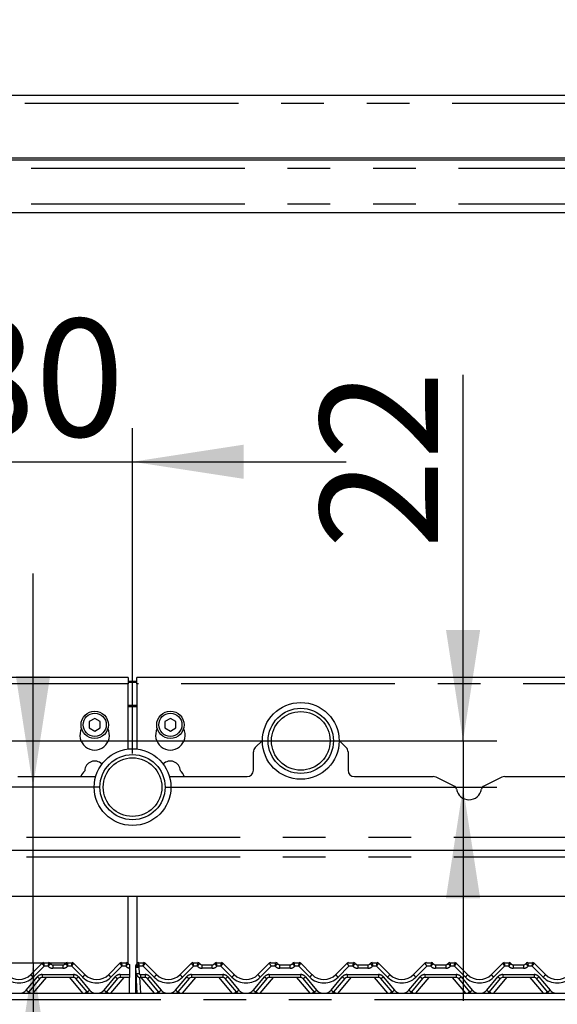
# Paper-space layout 'Layout1' of a CAD drawing. Extents: x 5 to 419, y 5 to 292.
# Drawn here: x 103 to 119, y 203 to 232 of the extents above; entities that cross this region are included whole.
import ezdxf

# ---------------------------------------------------------------- set-up
doc = ezdxf.new("R2010")
doc.units = 0
doc.linetypes.add('PHANTOM', pattern=[12.7, 6.35, -1.27, 1.27, -1.27, 1.27, -1.27])
doc.layers.add('BEMAßUNG', color=96, linetype='CONTINUOUS')
doc.layers.add('SLD-0', color=179, linetype='CONTINUOUS')
doc.styles.add('SLDTEXTSTYLE0', font='TXT', dxfattribs={"width": 0.75})
doc.styles.add('SLDTEXTSTYLE2', font='TXT', dxfattribs={"width": 0.96})
doc.dimstyles.new('SLDDIMSTYLE0', dxfattribs={"dimtxt": 3.5, "dimasz": 3.302, "dimexe": 0, "dimexo": 0.0625, "dimgap": 0.875, "dimtad": 1, "dimdec": 0, "dimlfac": 16, "dimrnd": 1e-09, "dimzin": 12, "dimtxsty": 'SLDTEXTSTYLE0', "dimblk1": 'NONE', "dimblk2": 'NONE', "dimsah": 1, "dimcen": 0.09, "dimazin": 3, "dimtfac": 1, "dimtdec": 0, "dimtofl": 0, "dimtmove": 0, "dimatfit": 3, "dimtolj": 1, "dimtzin": 12})
doc.dimstyles.new('SLDDIMSTYLE1', dxfattribs={"dimtxt": 3.5, "dimasz": 3.302, "dimexe": 0, "dimexo": 0.0625, "dimgap": 0.875, "dimtad": 1, "dimdec": 0, "dimlfac": 16, "dimrnd": 1e-09, "dimzin": 12, "dimtxsty": 'SLDTEXTSTYLE0', "dimblk1": 'NONE', "dimblk2": 'NONE', "dimsah": 1, "dimcen": 0.09, "dimazin": 3, "dimtfac": 1, "dimtofl": 0, "dimtmove": 0, "dimatfit": 3, "dimtolj": 1, "dimtzin": 12})

# ---------------------------------------------------------------- blocks, each defined once
blk = doc.blocks.new('_D_17')
at = {"layer": 'BEMAßUNG'}
for p, q in [((147.57, 250.149), (20.181, 250.149)), ((21.181, 147.837), (21.181, 250.149)), ((37.144, 147.837), (20.181, 147.837))]:
    blk.add_line(p, q, dxfattribs=at)
for points in [[(21.181, 250.149), (20.673, 246.847), (21.689, 246.847)], [(21.181, 147.837), (21.689, 151.139), (20.673, 151.139)]]:
    blk.add_solid(points, dxfattribs=at)
at = {"layer": 'BEMAßUNG', "insert": (16.931, 197.447), "char_height": 3.5, "attachment_point": 1, "rotation": 90, "style": 'SLDTEXTSTYLE2'}
blk.add_mtext('1637', dxfattribs=at)
blk = doc.blocks.new('_NONE')
blk = doc.blocks.new('_D_20')
at = {"layer": 'BEMAßUNG'}
for p, q in [((116.631, 210.868), (116.631, 221.753)), ((102.807, 210.868), (117.631, 210.868)), ((116.631, 210.868), (116.631, 209.493)), ((107.807, 209.493), (117.631, 209.493)), ((116.631, 209.493), (116.631, 203.143))]:
    blk.add_line(p, q, dxfattribs=at)
for points in [[(116.631, 210.868), (117.139, 214.17), (116.123, 214.17)], [(116.631, 209.493), (116.123, 206.191), (117.139, 206.191)]]:
    blk.add_solid(points, dxfattribs=at)
at = {"layer": 'BEMAßUNG', "insert": (112.382, 216.581), "char_height": 3.5, "attachment_point": 1, "rotation": 90, "style": 'SLDTEXTSTYLE2'}
blk.add_mtext('22', dxfattribs=at)
blk = doc.blocks.new('_D_21')
at = {"layer": 'BEMAßUNG'}
for p, q in [((103.849, 209.493), (103.849, 215.843)), ((105.807, 209.493), (102.849, 209.493)), ((103.849, 204.274), (103.849, 209.493)), ((76.137, 204.274), (104.849, 204.274)), ((103.849, 204.274), (103.849, 194.342))]:
    blk.add_line(p, q, dxfattribs=at)
for points in [[(103.849, 209.493), (104.357, 212.795), (103.341, 212.795)], [(103.849, 204.274), (103.341, 200.972), (104.357, 200.972)]]:
    blk.add_solid(points, dxfattribs=at)
at = {"layer": 'BEMAßUNG', "insert": (99.599, 194.342), "char_height": 3.5, "attachment_point": 1, "rotation": 90, "style": 'SLDTEXTSTYLE2'}
blk.add_mtext('84', dxfattribs=at)
blk = doc.blocks.new('_D_22')
at = {"layer": 'BEMAßUNG'}
for p, q in [((101.807, 211.868), (101.807, 220.167)), ((106.807, 210.493), (106.807, 220.167)), ((101.807, 219.167), (95.457, 219.167)), ((101.807, 219.167), (106.807, 219.167)), ((106.807, 219.167), (113.157, 219.167))]:
    blk.add_line(p, q, dxfattribs=at)
for points in [[(101.807, 219.167), (98.505, 219.675), (98.505, 218.659)], [(106.807, 219.167), (110.109, 218.659), (110.109, 219.675)]]:
    blk.add_solid(points, dxfattribs=at)
at = {"layer": 'BEMAßUNG', "insert": (101.263, 223.417), "char_height": 3.5, "attachment_point": 1, "style": 'SLDTEXTSTYLE2'}
blk.add_mtext('80', dxfattribs=at)
blk = doc.blocks.new('_D_23')
at = {"layer": 'BEMAßUNG'}
for p, q in [((147.57, 250.149), (26.053, 250.149)), ((27.053, 203.274), (27.053, 250.149)), ((35.37, 203.274), (26.053, 203.274))]:
    blk.add_line(p, q, dxfattribs=at)
for points in [[(27.053, 250.149), (26.545, 246.847), (27.561, 246.847)], [(27.053, 203.274), (27.561, 206.576), (26.545, 206.576)]]:
    blk.add_solid(points, dxfattribs=at)
at = {"layer": 'BEMAßUNG', "insert": (22.803, 222.342), "char_height": 3.5, "attachment_point": 1, "rotation": 90, "style": 'SLDTEXTSTYLE2'}
blk.add_mtext('750', dxfattribs=at)
blk = doc.blocks.new('_D_24')
at = {"layer": 'BEMAßUNG'}
for p, q in [((36.182, 204.087), (36.182, 264.63)), ((150.557, 204.181), (150.557, 264.63)), ((36.182, 263.63), (150.557, 263.63))]:
    blk.add_line(p, q, dxfattribs=at)
for points in [[(36.182, 263.63), (39.484, 263.122), (39.484, 264.138)], [(150.557, 263.63), (147.255, 264.138), (147.255, 263.122)]]:
    blk.add_solid(points, dxfattribs=at)
at = {"layer": 'BEMAßUNG', "insert": (92.005, 267.88), "char_height": 3.5, "attachment_point": 1, "style": 'SLDTEXTSTYLE2'}
blk.add_mtext('1830', dxfattribs=at)

psp = doc.layouts.get("Layout1")

# ---------------------------------------------------------------- linework, layer by layer
at = {"layer": 'SLD-0', "color": 8, "linetype": 'PHANTOM'}
for p, q in [((148.057, 229.821), (65.557, 229.821)), ((148.245, 227.884), (65.37, 227.884)), ((148.245, 226.821), (65.37, 226.821)), ((106.682, 212.566), (86.307, 212.566)), ((127.307, 212.566), (106.932, 212.566)), ((106.932, 211.919), (106.682, 211.919)), ((106.682, 211.887), (106.932, 211.887)), ((65.557, 208.002), (148.057, 208.002)), ((65.557, 207.421), (148.057, 207.421)), ((104.178, 204.171), (103.852, 203.845)), ((104.165, 204.274), (104.165, 204.274)), ((104.165, 204.274), (104.165, 204.274)), ((104.297, 204.171), (104.178, 204.171)), ((104.312, 204.274), (104.312, 204.274)), ((104.437, 204.212), (104.437, 204.108)), ((104.74, 204.108), (104.437, 204.108)), ((104.74, 204.212), (104.74, 204.108)), ((104.865, 204.274), (104.865, 204.274)), ((104.999, 204.171), (104.88, 204.171)), ((105.325, 203.845), (104.999, 204.171)), ((105.012, 204.274), (105.012, 204.274)), ((106.491, 204.171), (106.165, 203.845)), ((106.478, 204.274), (106.478, 204.274)), ((106.478, 204.274), (106.478, 204.274)), ((106.61, 204.171), (106.491, 204.171)), ((106.625, 204.274), (106.625, 204.274)), ((106.914, 204.192), (106.915, 204.193)), ((106.915, 204.193), (106.915, 204.196)), ((106.915, 204.196), (106.915, 204.196)), ((106.915, 204.196), (106.915, 204.196)), ((106.99, 204.274), (106.99, 204.274)), ((106.998, 204.141), (107.008, 203.95)), ((107.124, 204.171), (107.013, 204.171)), ((107.45, 203.845), (107.124, 204.171)), ((107.137, 204.274), (107.137, 204.274)), ((107.137, 204.274), (107.137, 204.274)), ((108.616, 204.171), (108.29, 203.845)), ((108.603, 204.274), (108.603, 204.274)), ((108.735, 204.171), (108.616, 204.171)), ((108.75, 204.274), (108.75, 204.274)), ((108.875, 204.108), (108.875, 204.212)), ((109.177, 204.108), (108.875, 204.108)), ((109.177, 204.108), (109.177, 204.212)), ((109.302, 204.274), (109.302, 204.274)), ((109.436, 204.171), (109.317, 204.171)), ((109.762, 203.845), (109.436, 204.171)), ((109.449, 204.274), (109.449, 204.274)), ((109.449, 204.274), (109.449, 204.274)), ((110.928, 204.171), (110.602, 203.845)), ((110.915, 204.274), (110.915, 204.274)), ((110.915, 204.274), (110.915, 204.274)), ((111.047, 204.171), (110.928, 204.171)), ((111.062, 204.274), (111.062, 204.274)), ((111.187, 204.108), (111.187, 204.212)), ((111.49, 204.108), (111.187, 204.108)), ((111.49, 204.108), (111.49, 204.212)), ((111.615, 204.274), (111.615, 204.274)), ((111.749, 204.171), (111.63, 204.171)), ((112.075, 203.845), (111.749, 204.171)), ((111.762, 204.274), (111.762, 204.274)), ((111.762, 204.274), (111.762, 204.274)), ((113.241, 204.171), (112.915, 203.845)), ((113.228, 204.274), (113.228, 204.274)), ((113.228, 204.274), (113.228, 204.274)), ((113.36, 204.171), (113.241, 204.171)), ((113.375, 204.274), (113.375, 204.274)), ((113.5, 204.212), (113.5, 204.108)), ((113.802, 204.108), (113.5, 204.108)), ((113.802, 204.212), (113.802, 204.108)), ((113.927, 204.274), (113.927, 204.274)), ((114.061, 204.171), (113.942, 204.171)), ((114.387, 203.845), (114.061, 204.171)), ((114.074, 204.274), (114.074, 204.274)), ((114.074, 204.274), (114.074, 204.274)), ((115.553, 204.171), (115.227, 203.845)), ((115.54, 204.274), (115.54, 204.274)), ((115.54, 204.274), (115.54, 204.274)), ((115.672, 204.171), (115.553, 204.171)), ((115.687, 204.274), (115.687, 204.274)), ((115.812, 204.212), (115.812, 204.108)), ((116.115, 204.108), (115.812, 204.108)), ((116.115, 204.212), (116.115, 204.108)), ((116.24, 204.274), (116.24, 204.274)), ((116.374, 204.171), (116.255, 204.171)), ((116.7, 203.845), (116.374, 204.171)), ((116.387, 204.274), (116.387, 204.274)), ((116.387, 204.274), (116.387, 204.274)), ((117.866, 204.171), (117.54, 203.845)), ((117.853, 204.274), (117.853, 204.274)), ((117.853, 204.274), (117.853, 204.274)), ((117.985, 204.171), (117.866, 204.171)), ((118, 204.274), (118, 204.274)), ((118.125, 204.212), (118.125, 204.108)), ((118.427, 204.108), (118.125, 204.108)), ((118.427, 204.212), (118.427, 204.108)), ((118.552, 204.274), (118.552, 204.274)), ((118.686, 204.171), (118.567, 204.171)), ((119.012, 203.845), (118.686, 204.171)), ((118.699, 204.274), (118.699, 204.274)), ((118.699, 204.274), (118.699, 204.274)), ((103.648, 203.459), (103.979, 203.854)), ((104.237, 203.837), (103.843, 203.368)), ((104.123, 203.921), (105.054, 203.921)), ((104.123, 203.921), (104.123, 203.837)), ((105.334, 203.368), (104.94, 203.837)), ((105.054, 203.921), (105.054, 203.837)), ((105.198, 203.854), (105.529, 203.459)), ((105.96, 203.459), (106.292, 203.854)), ((106.549, 203.837), (106.156, 203.368)), ((106.435, 203.921), (106.713, 203.921)), ((106.435, 203.921), (106.435, 203.837)), ((107.014, 203.839), (107.039, 203.368)), ((107.039, 203.921), (107.179, 203.921)), ((107.039, 203.921), (107.039, 203.837)), ((107.459, 203.368), (107.065, 203.837)), ((107.179, 203.921), (107.179, 203.837)), ((107.323, 203.854), (107.654, 203.459)), ((108.085, 203.459), (108.417, 203.854)), ((108.674, 203.837), (108.281, 203.368)), ((108.56, 203.921), (109.492, 203.921)), ((108.56, 203.921), (108.56, 203.837)), ((109.771, 203.368), (109.378, 203.837)), ((109.492, 203.921), (109.492, 203.837)), ((109.635, 203.854), (109.967, 203.459)), ((110.398, 203.459), (110.729, 203.854)), ((110.987, 203.837), (110.593, 203.368)), ((110.873, 203.921), (111.804, 203.921)), ((110.873, 203.921), (110.873, 203.837)), ((112.084, 203.368), (111.69, 203.837)), ((111.804, 203.921), (111.804, 203.837)), ((111.948, 203.854), (112.279, 203.459)), ((112.71, 203.459), (113.042, 203.854)), ((113.299, 203.837), (112.906, 203.368)), ((113.185, 203.921), (114.117, 203.921)), ((113.185, 203.921), (113.185, 203.837)), ((114.396, 203.368), (114.003, 203.837)), ((114.117, 203.921), (114.117, 203.837)), ((114.26, 203.854), (114.592, 203.459)), ((115.023, 203.459), (115.354, 203.854)), ((115.612, 203.837), (115.218, 203.368)), ((115.498, 203.921), (116.429, 203.921)), ((115.498, 203.921), (115.498, 203.837)), ((116.709, 203.368), (116.315, 203.837)), ((116.429, 203.921), (116.429, 203.837)), ((116.573, 203.854), (116.904, 203.459)), ((117.335, 203.459), (117.667, 203.854)), ((117.924, 203.837), (117.531, 203.368)), ((117.81, 203.921), (118.742, 203.921)), ((117.81, 203.921), (117.81, 203.837)), ((119.021, 203.368), (118.628, 203.837)), ((118.742, 203.921), (118.742, 203.837)), ((118.885, 203.854), (119.217, 203.459)), ((63.195, 203.181), (150.419, 203.181))]:
    psp.add_line(p, q, dxfattribs=at)
at = {"layer": 'SLD-0', "color": 179, "linetype": 'CONTINUOUS'}
for p, q in [((65.807, 230.071), (147.807, 230.071)), ((148.245, 228.134), (65.37, 228.134)), ((148.057, 228.196), (65.557, 228.196)), ((148.245, 226.571), (65.37, 226.571)), ((106.682, 212.753), (86.307, 212.753)), ((106.682, 212.753), (106.682, 212.566)), ((106.682, 212.644), (106.932, 212.644)), ((106.682, 212.612), (106.932, 212.612)), ((106.682, 210.627), (106.682, 212.566)), ((127.307, 212.753), (106.932, 212.753)), ((106.932, 212.566), (106.932, 212.753)), ((106.932, 212.566), (106.932, 210.627)), ((105.682, 211.535), (105.52, 211.441)), ((105.52, 211.441), (105.52, 211.253)), ((105.845, 211.441), (105.682, 211.535)), ((105.845, 211.253), (105.845, 211.441)), ((107.932, 211.535), (107.77, 211.441)), ((107.77, 211.441), (107.77, 211.253)), ((108.095, 211.441), (107.932, 211.535)), ((108.095, 211.253), (108.095, 211.441)), ((105.52, 211.253), (105.682, 211.16)), ((105.682, 211.16), (105.845, 211.253)), ((107.77, 211.253), (107.932, 211.16)), ((107.932, 211.16), (108.095, 211.253)), ((110.667, 210.884), (110.456, 210.673)), ((113.159, 210.673), (112.948, 210.884)), ((110.401, 209.993), (110.401, 210.54)), ((113.213, 210.54), (113.213, 209.993)), ((103.401, 209.806), (105.71, 209.806)), ((107.904, 209.806), (110.213, 209.806)), ((113.401, 209.806), (115.745, 209.806)), ((116.369, 209.524), (115.827, 209.787)), ((117.787, 209.787), (117.246, 209.524)), ((117.869, 209.806), (120.213, 209.806)), ((65.557, 207.618), (148.057, 207.618)), ((147.042, 206.243), (66.572, 206.243)), ((106.682, 204.243), (106.682, 206.243)), ((106.932, 206.243), (106.932, 204.236)), ((103.786, 203.921), (104.121, 204.256)), ((104.165, 204.274), (104.312, 204.274)), ((104.437, 204.212), (104.74, 204.212)), ((104.865, 204.274), (105.012, 204.274)), ((105.056, 204.256), (105.391, 203.921)), ((105.056, 204.256), (105.056, 204.256)), ((106.098, 203.921), (106.434, 204.256)), ((106.478, 204.274), (106.625, 204.274)), ((106.713, 204.117), (106.713, 204.143)), ((106.713, 204.112), (106.713, 203.921)), ((106.901, 204.121), (106.901, 204.147)), ((106.901, 204.114), (106.901, 204.121)), ((106.901, 203.368), (106.901, 204.114)), ((106.914, 203.955), (106.904, 204.145)), ((106.908, 204.181), (106.909, 204.185)), ((106.909, 204.185), (106.909, 204.185)), ((106.915, 204.196), (106.93, 204.229)), ((106.917, 204.197), (106.929, 204.228)), ((106.99, 204.274), (107.137, 204.274)), ((107.181, 204.256), (107.516, 203.921)), ((107.181, 204.256), (107.181, 204.256)), ((108.223, 203.921), (108.559, 204.256)), ((108.559, 204.256), (108.559, 204.256)), ((108.603, 204.274), (108.75, 204.274)), ((108.875, 204.212), (109.177, 204.212)), ((109.302, 204.274), (109.449, 204.274)), ((109.493, 204.256), (109.829, 203.921)), ((109.493, 204.256), (109.493, 204.256)), ((110.536, 203.921), (110.871, 204.256)), ((110.871, 204.256), (110.871, 204.256)), ((110.915, 204.274), (111.062, 204.274)), ((111.187, 204.212), (111.49, 204.212)), ((111.615, 204.274), (111.762, 204.274)), ((111.806, 204.256), (112.141, 203.921)), ((111.806, 204.256), (111.806, 204.256)), ((112.848, 203.921), (113.184, 204.256)), ((113.184, 204.256), (113.184, 204.256)), ((113.228, 204.274), (113.375, 204.274)), ((113.5, 204.212), (113.802, 204.212)), ((113.927, 204.274), (114.074, 204.274)), ((114.118, 204.256), (114.454, 203.921)), ((114.118, 204.256), (114.118, 204.256)), ((115.161, 203.921), (115.496, 204.256)), ((115.54, 204.274), (115.687, 204.274)), ((115.812, 204.212), (116.115, 204.212)), ((116.24, 204.274), (116.387, 204.274)), ((116.431, 204.256), (116.766, 203.921)), ((116.431, 204.256), (116.431, 204.256)), ((117.473, 203.921), (117.809, 204.256)), ((117.853, 204.274), (118, 204.274)), ((118.125, 204.212), (118.427, 204.212)), ((118.552, 204.274), (118.699, 204.274)), ((118.743, 204.256), (119.079, 203.921)), ((118.743, 204.256), (118.743, 204.256)), ((104.051, 203.803), (103.72, 203.408)), ((105.054, 203.837), (104.123, 203.837)), ((105.457, 203.408), (105.126, 203.803)), ((106.364, 203.803), (106.032, 203.408)), ((106.713, 203.837), (106.435, 203.837)), ((106.713, 203.921), (106.713, 203.837)), ((106.713, 203.368), (106.713, 203.837)), ((106.945, 203.368), (106.914, 203.955)), ((107.179, 203.837), (107.039, 203.837)), ((107.582, 203.408), (107.251, 203.803)), ((108.489, 203.803), (108.157, 203.408)), ((109.492, 203.837), (108.56, 203.837)), ((109.895, 203.408), (109.563, 203.803)), ((110.801, 203.803), (110.47, 203.408)), ((111.804, 203.837), (110.873, 203.837)), ((112.207, 203.408), (111.876, 203.803)), ((113.114, 203.803), (112.782, 203.408)), ((114.117, 203.837), (113.185, 203.837)), ((114.52, 203.408), (114.188, 203.803)), ((115.426, 203.803), (115.095, 203.408)), ((116.429, 203.837), (115.498, 203.837)), ((116.832, 203.408), (116.501, 203.803)), ((117.739, 203.803), (117.407, 203.408)), ((118.742, 203.837), (117.81, 203.837)), ((119.145, 203.408), (118.813, 203.803)), ((63.245, 203.368), (150.37, 203.368))]:
    psp.add_line(p, q, dxfattribs=at)
for centre, radius in [((111.807, 210.868), 1.141), ((105.682, 211.347), 0.406), ((105.682, 211.347), 0.344), ((107.932, 211.347), 0.406), ((107.932, 211.347), 0.344), ((111.807, 210.868), 0.969), ((106.807, 209.493), 1.141), ((106.807, 209.493), 0.969)]:
    psp.add_circle(centre, radius, dxfattribs=at)
at = {"layer": 'SLD-0', "color": 8, "linetype": 'PHANTOM'}
for centre in [(111.807, 210.868), (106.807, 209.493)]:
    psp.add_circle(centre, 0.872, dxfattribs=at)
at = {"layer": 'SLD-0', "color": 179, "linetype": 'CONTINUOUS'}
for centre, radius, start, end in [((105.682, 211.035), 0.438, 153.0269, 26.9731), ((107.932, 211.035), 0.438, 153.0269, 26.9731), ((110.588, 210.54), 0.187, 135, 179.9999), ((113.026, 210.54), 0.188, 0, 45), ((105.682, 209.972), 0.297, 44.0477, 178.2658), ((107.932, 209.972), 0.297, 1.7342, 135.9523), ((105.682, 209.66), 0.437, 132.7079, 160.5258), ((107.932, 209.66), 0.438, 19.4742, 47.2921), ((110.213, 209.993), 0.188, 270, 360), ((113.401, 209.993), 0.188, 180, 270), ((115.745, 209.618), 0.187, 64.1064, 90), ((117.869, 209.618), 0.188, 90, 115.8936), ((116.314, 209.412), 0.125, 9.3831, 64.1061), ((116.807, 209.493), 0.375, 189.3831, 350.6169), ((117.301, 209.412), 0.125, 115.8936, 170.6169), ((104.165, 204.212), 0.0624, 89.9396, 134.9951), ((104.165, 204.212), 0.0625, 90.0001, 135), ((104.312, 204.212), 0.0625, 36.8699, 90), ((104.452, 204.337), 0.125, 221.8103, 270), ((104.437, 204.306), 0.0938, 216.8825, 270), ((104.725, 204.337), 0.125, 270, 318.1897), ((104.74, 204.306), 0.0938, 270, 323.1175), ((104.865, 204.212), 0.0625, 90, 143.1301), ((105.012, 204.212), 0.0624, 45.0049, 90.0605), ((105.012, 204.212), 0.0625, 45, 90), ((106.478, 204.212), 0.0624, 89.9396, 134.995), ((106.478, 204.212), 0.0625, 90, 135), ((106.625, 204.212), 0.0625, 36.8699, 90), ((106.764, 204.337), 0.125, 221.8103, 245.7369), ((106.75, 204.306), 0.0938, 216.8825, 247.0129), ((106.998, 204.15), 0.0938, 148.8284, 183), ((106.838, 204.247), 0.0938, 328.8284, 346.7995), ((106.99, 204.212), 0.0625, 90, 166.8379), ((107.137, 204.212), 0.0624, 45.005, 90.0604), ((107.137, 204.212), 0.0625, 45, 90), ((108.603, 204.212), 0.0624, 89.9395, 134.9951), ((108.603, 204.212), 0.0625, 90, 135), ((108.75, 204.212), 0.0625, 36.8699, 90), ((108.889, 204.337), 0.125, 221.8103, 270), ((108.875, 204.306), 0.0938, 216.8825, 270), ((109.163, 204.337), 0.125, 270, 318.1897), ((109.177, 204.306), 0.0938, 270, 323.1175), ((109.302, 204.212), 0.0625, 90, 143.1301), ((109.449, 204.212), 0.0624, 45.0049, 90.0604), ((109.449, 204.212), 0.0625, 45, 89.9999), ((110.915, 204.212), 0.0624, 89.9398, 134.9945), ((110.915, 204.212), 0.0625, 90.0002, 134.9999), ((111.062, 204.212), 0.0625, 36.8699, 89.9999), ((111.202, 204.337), 0.125, 221.8103, 270), ((111.187, 204.306), 0.0938, 216.8825, 270), ((111.475, 204.337), 0.125, 270, 318.1897), ((111.49, 204.306), 0.0938, 270, 323.1175), ((111.615, 204.212), 0.0625, 89.9999, 143.1301), ((111.762, 204.212), 0.0624, 45.0045, 90.0608), ((111.762, 204.212), 0.0625, 45, 90.0001), ((113.228, 204.212), 0.0624, 89.9398, 134.9945), ((113.228, 204.212), 0.0625, 90.0001, 134.9999), ((113.375, 204.212), 0.0625, 36.8699, 89.9999), ((113.514, 204.337), 0.125, 221.8103, 270), ((113.5, 204.306), 0.0938, 216.8825, 270), ((113.788, 204.337), 0.125, 270, 318.1897), ((113.802, 204.306), 0.0938, 270, 323.1175), ((113.927, 204.212), 0.0625, 89.9999, 143.1301), ((114.074, 204.212), 0.0624, 45.0045, 90.0608), ((114.074, 204.212), 0.0625, 45.0002, 90.0001), ((115.54, 204.212), 0.0624, 89.9392, 134.9955), ((115.54, 204.212), 0.0625, 90.0001, 135), ((115.687, 204.212), 0.0625, 36.8699, 89.9998), ((115.827, 204.337), 0.125, 221.8103, 270), ((115.812, 204.306), 0.0938, 216.8825, 270), ((116.1, 204.337), 0.125, 270, 318.1897), ((116.115, 204.306), 0.0938, 270, 323.1175), ((116.24, 204.212), 0.0625, 90.0003, 143.1301), ((116.387, 204.212), 0.0624, 45.0045, 90.0608), ((116.387, 204.212), 0.0625, 45.0002, 90), ((117.853, 204.212), 0.0624, 89.9392, 134.9955), ((117.853, 204.212), 0.0625, 90.0001, 135), ((118, 204.212), 0.0625, 36.8699, 89.9998), ((118.139, 204.337), 0.125, 221.8103, 270), ((118.125, 204.306), 0.0938, 216.8825, 270), ((118.413, 204.337), 0.125, 270, 318.1897), ((118.427, 204.306), 0.0938, 270, 323.1175), ((118.552, 204.212), 0.0625, 90.0003, 143.1301), ((118.699, 204.212), 0.0624, 45.0045, 90.0608), ((118.699, 204.212), 0.0625, 45.0002, 90), ((103.432, 204.274), 0.5, 225, 315), ((104.123, 203.743), 0.0938, 89.9999, 140), ((105.054, 203.743), 0.0938, 40, 90), ((105.745, 204.274), 0.5, 225, 315), ((106.435, 203.743), 0.0938, 90, 140), ((107.039, 203.962), 0.125, 183, 270), ((107.179, 203.743), 0.0938, 40, 90), ((107.87, 204.274), 0.5, 225, 315), ((108.56, 203.743), 0.0938, 90, 140), ((109.492, 203.743), 0.0938, 40, 90), ((110.182, 204.274), 0.5, 225, 315), ((110.873, 203.743), 0.0938, 90.0001, 140), ((111.804, 203.743), 0.0938, 40, 90), ((112.495, 204.274), 0.5, 225, 315), ((113.185, 203.743), 0.0938, 90.0001, 140), ((114.117, 203.743), 0.0938, 40, 90), ((114.807, 204.274), 0.5, 225, 315), ((115.498, 203.743), 0.0938, 90.0001, 140), ((116.429, 203.743), 0.0938, 40, 90), ((117.12, 204.274), 0.5, 225, 315), ((117.81, 203.743), 0.0938, 90.0001, 140), ((118.742, 203.743), 0.0938, 40, 90), ((119.432, 204.274), 0.5, 225, 315), ((103.432, 203.649), 0.375, 311.4096, 320), ((105.745, 203.649), 0.375, 220, 228.5904), ((105.745, 203.649), 0.375, 311.4096, 320), ((107.87, 203.649), 0.375, 220, 228.5904), ((107.87, 203.649), 0.375, 311.4096, 320), ((110.182, 203.649), 0.375, 220, 228.5904), ((110.182, 203.649), 0.375, 311.4096, 320), ((112.495, 203.649), 0.375, 220, 228.5904), ((112.495, 203.649), 0.375, 311.4096, 320), ((114.807, 203.649), 0.375, 220, 228.5904), ((114.807, 203.649), 0.375, 311.4096, 320), ((117.12, 203.649), 0.375, 220, 228.5904), ((117.12, 203.649), 0.375, 311.4096, 320), ((119.432, 203.649), 0.375, 220, 228.5904)]:
    psp.add_arc(centre, radius, start, end, dxfattribs=at)
at = {"layer": 'SLD-0', "color": 8, "linetype": 'PHANTOM'}
for centre, radius, start, end in [((104.437, 204.296), 0.188, 221.8103, 270), ((104.312, 204.212), 0.0624, 36.8935, 90.0901), ((104.74, 204.296), 0.188, 270, 318.1897), ((104.865, 204.212), 0.0624, 89.9097, 143.1067), ((106.75, 204.296), 0.188, 221.8103, 258.74), ((106.625, 204.212), 0.0624, 36.8933, 90.0903), ((106.906, 204.125), 0.0069, 218.7773, 265.9016), ((106.906, 204.121), 0.0093, 235.7027, 269.9591), ((106.963, 204.369), 0.231, 255.3194, 278.6968), ((107.125, 204.399), 0.288, 224.0632, 243.894), ((106.99, 204.212), 0.0623, 89.8328, 166.7299), ((106.838, 204.238), 0.188, 328.8284, 339.1194), ((108.875, 204.296), 0.188, 221.8103, 270), ((108.75, 204.212), 0.0624, 36.8933, 90.0903), ((109.177, 204.296), 0.188, 270, 318.1897), ((109.302, 204.212), 0.0624, 89.9099, 143.1065), ((111.187, 204.296), 0.188, 221.8103, 270), ((111.062, 204.212), 0.0624, 36.8927, 90.0905), ((111.49, 204.296), 0.188, 270, 318.1897), ((111.615, 204.212), 0.0624, 89.9095, 143.1067), ((113.5, 204.296), 0.188, 221.8103, 270), ((113.375, 204.212), 0.0624, 36.8927, 90.0905), ((113.802, 204.296), 0.188, 270, 318.1896), ((113.927, 204.212), 0.0624, 89.9097, 143.1069), ((115.812, 204.296), 0.188, 221.8103, 270.0001), ((115.687, 204.212), 0.0624, 36.8935, 90.0898), ((116.115, 204.296), 0.188, 270, 318.1897), ((116.24, 204.212), 0.0624, 89.9102, 143.1064), ((118.125, 204.296), 0.188, 221.8104, 269.9999), ((118, 204.212), 0.0624, 36.8935, 90.0898), ((118.427, 204.296), 0.188, 270, 318.1898), ((118.552, 204.212), 0.0624, 89.9102, 143.1064), ((103.432, 204.264), 0.594, 225, 315), ((104.083, 204.113), 0.354, 212.8611, 229.2642), ((104.123, 203.733), 0.188, 90, 140), ((104.17, 204.048), 0.272, 225.6354, 244.1771), ((105.054, 203.733), 0.188, 40, 90), ((105.007, 204.048), 0.272, 295.823, 314.3645), ((105.094, 204.113), 0.354, 310.7357, 327.1388), ((105.745, 204.264), 0.594, 225, 315), ((106.395, 204.113), 0.354, 212.8612, 229.2643), ((106.435, 203.733), 0.188, 90, 140), ((106.482, 204.048), 0.272, 225.6354, 244.1771), ((106.973, 204.179), 0.231, 255.3197, 278.6969), ((107.039, 203.952), 0.0313, 183, 270), ((107.179, 203.733), 0.188, 40, 90), ((107.132, 204.048), 0.272, 295.8229, 314.3646), ((107.219, 204.113), 0.354, 310.7357, 327.1388), ((107.87, 204.264), 0.594, 225, 315), ((108.52, 204.113), 0.354, 212.8612, 229.2643), ((108.56, 203.733), 0.188, 90, 140), ((108.607, 204.048), 0.272, 225.6355, 244.177), ((109.492, 203.733), 0.188, 40, 90), ((109.445, 204.048), 0.272, 295.8229, 314.3646), ((109.532, 204.113), 0.354, 310.7358, 327.1389), ((110.182, 204.264), 0.594, 225, 315), ((110.833, 204.113), 0.354, 212.8609, 229.2646), ((110.873, 203.733), 0.188, 90.0001, 140), ((110.92, 204.048), 0.272, 225.6354, 244.1771), ((111.804, 203.733), 0.188, 40, 90), ((111.757, 204.048), 0.272, 295.8226, 314.3649), ((111.844, 204.113), 0.354, 310.7361, 327.1386), ((112.495, 204.264), 0.594, 225, 315), ((113.145, 204.113), 0.354, 212.8617, 229.264), ((113.185, 203.733), 0.188, 90, 140), ((113.232, 204.048), 0.272, 225.6354, 244.1771), ((114.117, 203.733), 0.188, 40, 90), ((114.07, 204.048), 0.272, 295.8228, 314.3647), ((114.157, 204.113), 0.354, 310.7361, 327.1386), ((114.807, 204.264), 0.594, 225, 315), ((115.458, 204.113), 0.354, 212.8602, 229.2648), ((115.498, 203.733), 0.188, 90, 140), ((115.545, 204.048), 0.272, 225.6348, 244.178), ((116.429, 203.733), 0.188, 40, 90), ((116.382, 204.048), 0.272, 295.8231, 314.3647), ((116.469, 204.113), 0.354, 310.7352, 327.1398), ((117.12, 204.264), 0.594, 225, 315), ((117.77, 204.113), 0.354, 212.8602, 229.2648), ((117.81, 203.733), 0.188, 90, 140), ((117.857, 204.048), 0.272, 225.6348, 244.178), ((118.742, 203.733), 0.188, 40, 90), ((118.695, 204.048), 0.272, 295.8231, 314.3647), ((118.782, 204.113), 0.354, 310.7352, 327.1398), ((119.432, 204.264), 0.594, 225, 315), ((103.432, 203.639), 0.281, 285.1692, 320), ((103.838, 203.653), 0.272, 225.6355, 244.1772), ((105.339, 203.653), 0.272, 295.8225, 314.3647), ((105.745, 203.639), 0.281, 220, 254.8308), ((105.745, 203.639), 0.281, 285.1692, 320), ((106.151, 203.653), 0.272, 225.6352, 244.1776), ((107.464, 203.653), 0.272, 295.8224, 314.3648), ((107.87, 203.639), 0.281, 220, 254.8308), ((107.87, 203.639), 0.281, 285.1692, 320), ((108.276, 203.653), 0.272, 225.6353, 244.1775), ((109.776, 203.653), 0.272, 295.8228, 314.3645), ((110.182, 203.639), 0.281, 220, 254.8308), ((110.182, 203.639), 0.281, 285.1692, 320), ((110.588, 203.653), 0.272, 225.6354, 244.1775), ((112.089, 203.653), 0.272, 295.8225, 314.3648), ((112.495, 203.639), 0.281, 220, 254.8308), ((112.495, 203.639), 0.281, 285.1692, 320), ((112.901, 203.653), 0.272, 225.6349, 244.1779), ((114.401, 203.653), 0.272, 295.8225, 314.3648), ((114.807, 203.639), 0.281, 220, 254.8308), ((114.807, 203.639), 0.281, 285.1692, 320), ((115.213, 203.653), 0.272, 225.6353, 244.1778), ((116.714, 203.653), 0.272, 295.822, 314.3649), ((117.12, 203.639), 0.281, 220, 254.8308), ((117.12, 203.639), 0.281, 285.1692, 320), ((117.526, 203.653), 0.272, 225.6353, 244.1778), ((119.026, 203.653), 0.272, 295.8222, 314.3647), ((119.432, 203.639), 0.281, 220, 254.8308), ((103.533, 203.096), 0.364, 48.3937, 59.1262), ((105.644, 203.096), 0.364, 120.8732, 131.607), ((105.845, 203.096), 0.364, 48.3934, 59.1264), ((107.769, 203.096), 0.364, 120.8736, 131.6066), ((107.97, 203.096), 0.364, 48.393, 59.1268), ((110.082, 203.096), 0.364, 120.8738, 131.6063), ((110.283, 203.096), 0.364, 48.3931, 59.1266), ((112.394, 203.096), 0.364, 120.8726, 131.6077), ((112.595, 203.096), 0.364, 48.3938, 59.1259), ((114.707, 203.096), 0.364, 120.8737, 131.6061), ((114.908, 203.096), 0.364, 48.3938, 59.1259), ((117.019, 203.096), 0.364, 120.8741, 131.6062), ((117.22, 203.096), 0.364, 48.3938, 59.1259), ((119.332, 203.096), 0.364, 120.8741, 131.6062)]:
    psp.add_arc(centre, radius, start, end, dxfattribs=at)
for centre, major_axis, ratio, start_param, end_param in [((104.178, 204.181), (-0.0571, 0.0755), 0.062703, 0.008658, 1.653455), ((104.178, 204.181), (-0.0129, 0.0937), 0.014218, 0.028789, 1.673556), ((104.999, 204.181), (0.0129, 0.0937), 0.014218, 4.60963, 6.254418), ((104.999, 204.181), (0.0571, 0.0755), 0.062703, 4.629731, 6.274515), ((106.491, 204.181), (-0.0571, 0.0755), 0.062703, 0.008674, 1.653454), ((106.491, 204.181), (-0.0129, 0.0937), 0.014218, 0.028767, 1.673555), ((107.124, 204.181), (0.0129, 0.0937), 0.014218, 4.60963, 6.254418), ((107.124, 204.181), (0.0571, 0.0755), 0.062703, 4.629731, 6.274512), ((108.616, 204.181), (-0.0571, 0.0755), 0.062703, 0.00867, 1.653454), ((108.616, 204.181), (-0.0129, 0.0937), 0.014218, 0.028768, 1.673553), ((109.436, 204.181), (0.0129, 0.0937), 0.014218, 4.60963, 6.254396), ((109.436, 204.181), (0.0571, 0.0755), 0.062703, 4.629731, 6.274527), ((110.928, 204.181), (-0.0571, 0.0755), 0.062703, 0.008697, 1.653456), ((111.749, 204.181), (0.0129, 0.0937), 0.014218, 4.60963, 6.254374), ((111.749, 204.181), (0.0571, 0.0755), 0.062703, 4.629731, 6.274523), ((113.241, 204.181), (-0.0571, 0.0755), 0.062703, 0.008693, 1.653457), ((114.061, 204.181), (0.0129, 0.0937), 0.014218, 4.60963, 6.254352), ((114.061, 204.181), (0.0571, 0.0755), 0.062703, 4.629731, 6.274519), ((115.553, 204.181), (-0.0571, 0.0755), 0.062703, 0.008689, 1.653458), ((116.374, 204.181), (0.0129, 0.0937), 0.014218, 4.60963, 6.25433), ((116.374, 204.181), (0.0571, 0.0755), 0.062703, 4.629731, 6.274515), ((117.866, 204.181), (-0.0571, 0.0755), 0.062703, 0.008685, 1.653455), ((117.866, 204.181), (-0.0129, 0.0937), 0.014218, 0.028937, 1.673556), ((118.686, 204.181), (0.0129, 0.0937), 0.014218, 4.60963, 6.254309), ((118.686, 204.181), (0.0571, 0.0755), 0.062703, 4.629731, 6.274511)]:
    psp.add_ellipse(centre, major_axis=major_axis, ratio=ratio, start_param=start_param, end_param=end_param, dxfattribs=at)
for points, knots in [([(104.312, 204.274), (104.312, 204.273), (104.312, 204.27), (104.31, 204.256), (104.307, 204.235), (104.303, 204.206), (104.299, 204.183), (104.297, 204.171), (104.297, 204.171)], [0, 0, 0, 0, 0.18768, 0.372302, 0.558933, 0.758604, 0.996608, 1, 1, 1, 1]), ([(104.362, 204.249), (104.362, 204.248), (104.362, 204.246), (104.353, 204.235), (104.339, 204.219), (104.32, 204.198), (104.305, 204.18), (104.298, 204.171), (104.297, 204.171)], [0, 0, 0, 0, 0.187979, 0.372697, 0.559143, 0.758542, 0.996602, 1, 1, 1, 1]), ([(104.815, 204.249), (104.815, 204.248), (104.815, 204.246), (104.824, 204.235), (104.838, 204.219), (104.857, 204.198), (104.872, 204.18), (104.879, 204.171), (104.88, 204.171)], [0, 0, 0, 0, 0.187979, 0.372698, 0.559143, 0.758542, 0.996602, 1, 1, 1, 1]), ([(104.865, 204.274), (104.865, 204.273), (104.865, 204.27), (104.867, 204.256), (104.87, 204.235), (104.874, 204.206), (104.878, 204.183), (104.88, 204.171), (104.88, 204.171)], [0, 0, 0, 0, 0.18768, 0.372302, 0.558933, 0.758604, 0.996608, 1, 1, 1, 1]), ([(106.625, 204.274), (106.625, 204.273), (106.625, 204.27), (106.623, 204.256), (106.62, 204.235), (106.615, 204.206), (106.612, 204.183), (106.61, 204.171), (106.61, 204.171)], [0, 0, 0, 0, 0.18768, 0.372302, 0.558933, 0.758604, 0.996608, 1, 1, 1, 1]), ([(106.675, 204.249), (106.674, 204.248), (106.674, 204.246), (106.666, 204.235), (106.652, 204.219), (106.633, 204.198), (106.618, 204.18), (106.61, 204.171), (106.61, 204.171)], [0, 0, 0, 0, 0.187979, 0.372698, 0.559143, 0.758542, 0.996602, 1, 1, 1, 1]), ([(107.013, 204.171), (107.013, 204.171), (107.01, 204.172), (106.998, 204.18), (106.978, 204.193), (106.955, 204.207), (106.94, 204.216), (106.93, 204.223), (106.929, 204.225), (106.929, 204.226)], [0, 0, 0, 0, 0.003325, 0.059278, 0.288526, 0.485138, 0.656522, 0.824801, 1, 1, 1, 1]), ([(107.013, 204.171), (107.013, 204.171), (107.012, 204.174), (107.009, 204.188), (107.003, 204.212), (106.997, 204.238), (106.993, 204.257), (106.99, 204.27), (106.99, 204.273), (106.99, 204.274)], [0, 0, 0, 0, 0.003308, 0.059076, 0.288411, 0.485667, 0.657386, 0.825457, 1, 1, 1, 1]), ([(108.735, 204.171), (108.735, 204.171), (108.737, 204.183), (108.74, 204.206), (108.745, 204.235), (108.748, 204.256), (108.75, 204.27), (108.75, 204.273), (108.75, 204.274)], [0, 0, 0, 0, 0.003392, 0.241396, 0.441067, 0.627698, 0.81232, 1, 1, 1, 1]), ([(108.735, 204.171), (108.735, 204.171), (108.743, 204.18), (108.758, 204.198), (108.777, 204.219), (108.791, 204.235), (108.799, 204.246), (108.799, 204.248), (108.8, 204.249)], [0, 0, 0, 0, 0.003398, 0.241458, 0.440857, 0.627302, 0.812021, 1, 1, 1, 1]), ([(109.317, 204.171), (109.317, 204.171), (109.309, 204.18), (109.294, 204.198), (109.275, 204.219), (109.261, 204.235), (109.253, 204.246), (109.252, 204.248), (109.252, 204.249)], [0, 0, 0, 0, 0.003398, 0.241458, 0.440857, 0.627303, 0.812021, 1, 1, 1, 1]), ([(109.317, 204.171), (109.317, 204.171), (109.315, 204.183), (109.312, 204.206), (109.307, 204.235), (109.304, 204.256), (109.302, 204.27), (109.302, 204.273), (109.302, 204.274)], [0, 0, 0, 0, 0.003392, 0.241396, 0.441067, 0.627698, 0.81232, 1, 1, 1, 1]), ([(111.047, 204.171), (111.047, 204.171), (111.049, 204.183), (111.053, 204.206), (111.057, 204.235), (111.06, 204.256), (111.062, 204.27), (111.062, 204.273), (111.062, 204.274)], [0, 0, 0, 0, 0.003392, 0.241396, 0.441067, 0.627698, 0.81232, 1, 1, 1, 1]), ([(111.047, 204.171), (111.048, 204.171), (111.055, 204.18), (111.07, 204.198), (111.089, 204.219), (111.103, 204.235), (111.112, 204.246), (111.112, 204.248), (111.112, 204.249)], [0, 0, 0, 0, 0.003398, 0.241459, 0.440857, 0.627302, 0.812021, 1, 1, 1, 1]), ([(111.63, 204.171), (111.629, 204.171), (111.622, 204.18), (111.607, 204.198), (111.588, 204.219), (111.574, 204.235), (111.565, 204.246), (111.565, 204.248), (111.565, 204.249)], [0, 0, 0, 0, 0.003398, 0.241458, 0.440858, 0.627302, 0.812021, 1, 1, 1, 1]), ([(111.63, 204.171), (111.63, 204.171), (111.628, 204.183), (111.624, 204.206), (111.62, 204.235), (111.617, 204.256), (111.615, 204.27), (111.615, 204.273), (111.615, 204.274)], [0, 0, 0, 0, 0.003392, 0.241396, 0.441067, 0.627698, 0.81232, 1, 1, 1, 1]), ([(113.36, 204.171), (113.36, 204.171), (113.362, 204.183), (113.365, 204.206), (113.37, 204.235), (113.373, 204.256), (113.375, 204.27), (113.375, 204.273), (113.375, 204.274)], [0, 0, 0, 0, 0.003392, 0.241396, 0.441067, 0.627698, 0.81232, 1, 1, 1, 1]), ([(113.36, 204.171), (113.36, 204.171), (113.368, 204.18), (113.383, 204.198), (113.402, 204.219), (113.416, 204.235), (113.424, 204.246), (113.424, 204.248), (113.425, 204.249)], [0, 0, 0, 0, 0.003398, 0.241459, 0.440857, 0.627302, 0.812021, 1, 1, 1, 1]), ([(113.877, 204.249), (113.877, 204.248), (113.878, 204.246), (113.886, 204.235), (113.9, 204.219), (113.919, 204.198), (113.934, 204.18), (113.942, 204.171), (113.942, 204.171)], [0, 0, 0, 0, 0.187979, 0.372698, 0.559142, 0.758542, 0.996602, 1, 1, 1, 1]), ([(113.927, 204.274), (113.927, 204.273), (113.927, 204.27), (113.929, 204.256), (113.932, 204.235), (113.937, 204.206), (113.94, 204.183), (113.942, 204.171), (113.942, 204.171)], [0, 0, 0, 0, 0.18768, 0.372302, 0.558933, 0.758604, 0.996608, 1, 1, 1, 1]), ([(115.687, 204.274), (115.687, 204.273), (115.687, 204.27), (115.685, 204.256), (115.682, 204.235), (115.678, 204.206), (115.674, 204.183), (115.672, 204.171), (115.672, 204.171)], [0, 0, 0, 0, 0.18768, 0.372302, 0.558933, 0.758605, 0.996609, 1, 1, 1, 1]), ([(115.737, 204.249), (115.737, 204.248), (115.737, 204.246), (115.728, 204.235), (115.714, 204.219), (115.695, 204.198), (115.68, 204.18), (115.673, 204.171), (115.672, 204.171)], [0, 0, 0, 0, 0.187979, 0.372698, 0.559142, 0.758544, 0.996606, 1, 1, 1, 1]), ([(116.19, 204.249), (116.19, 204.248), (116.19, 204.246), (116.199, 204.235), (116.213, 204.219), (116.232, 204.198), (116.247, 204.18), (116.254, 204.171), (116.255, 204.171)], [0, 0, 0, 0, 0.187979, 0.372697, 0.559143, 0.758541, 0.996602, 1, 1, 1, 1]), ([(116.24, 204.274), (116.24, 204.273), (116.24, 204.27), (116.242, 204.256), (116.245, 204.235), (116.249, 204.206), (116.253, 204.183), (116.255, 204.171), (116.255, 204.171)], [0, 0, 0, 0, 0.18768, 0.372302, 0.558933, 0.758604, 0.996608, 1, 1, 1, 1]), ([(118, 204.274), (118, 204.273), (118, 204.27), (117.998, 204.256), (117.995, 204.235), (117.99, 204.206), (117.987, 204.183), (117.985, 204.171), (117.985, 204.171)], [0, 0, 0, 0, 0.18768, 0.372302, 0.558933, 0.758605, 0.996609, 1, 1, 1, 1]), ([(118.05, 204.249), (118.049, 204.248), (118.049, 204.246), (118.041, 204.235), (118.027, 204.219), (118.008, 204.198), (117.993, 204.18), (117.985, 204.171), (117.985, 204.171)], [0, 0, 0, 0, 0.187979, 0.372698, 0.559145, 0.758544, 0.996606, 1, 1, 1, 1]), ([(118.502, 204.249), (118.502, 204.248), (118.503, 204.246), (118.511, 204.235), (118.525, 204.219), (118.544, 204.198), (118.559, 204.18), (118.567, 204.171), (118.567, 204.171)], [0, 0, 0, 0, 0.187979, 0.372697, 0.559143, 0.758541, 0.996602, 1, 1, 1, 1]), ([(118.552, 204.274), (118.552, 204.273), (118.552, 204.27), (118.554, 204.256), (118.557, 204.235), (118.562, 204.206), (118.565, 204.183), (118.567, 204.171), (118.567, 204.171)], [0, 0, 0, 0, 0.18768, 0.372302, 0.558933, 0.758604, 0.996608, 1, 1, 1, 1])]:
    psp.add_open_spline(points, degree=3, knots=knots, dxfattribs=at)
at = {"layer": 'SLD-0', "color": 179, "linetype": 'CONTINUOUS'}
for points, knots in [([(106.713, 204.219), (106.713, 204.218), (106.713, 204.216), (106.713, 204.201), (106.713, 204.178), (106.713, 204.147), (106.713, 204.124), (106.713, 204.112)], [0, 0, 0, 0, 0.186981, 0.373735, 0.567815, 0.775064, 1, 1, 1, 1]), ([(106.901, 204.147), (106.902, 204.154), (106.902, 204.168), (106.908, 204.185), (106.914, 204.193), (106.915, 204.196)], [0, 0, 0, 0, 0.42498, 0.795337, 1, 1, 1, 1])]:
    psp.add_open_spline(points, degree=3, knots=knots, dxfattribs=at)

# ---------------------------------------------------------------- dimensions: what is measured, and where the dimension line sits
at = {"layer": 'BEMAßUNG'}
for base, p1, p2, picture, middle in [((36.182, 263.63), (150.557, 203.181), (36.182, 203.087), '_D_24', (97.177, 263.63)), ((101.807, 219.167), (106.807, 209.493), (101.807, 210.868), '_D_22', (103.849, 219.167))]:
    dim = psp.add_linear_dim(base=base, p1=p1, p2=p2, dimstyle='SLDDIMSTYLE1', dxfattribs=at)
    dim.commit()
    dim.dimension.update_dxf_attribs({"geometry": picture, "text_midpoint": middle, "dimtype": 160})
for base, p1, p2, dimstyle, picture, middle in [((21.181, 147.837), (148.57, 250.149), (38.144, 147.837), 'SLDDIMSTYLE1', '_D_17', (21.181, 202.619)), ((27.053, 203.274), (148.57, 250.149), (36.37, 203.274), 'SLDDIMSTYLE1', '_D_23', (27.053, 226.222)), ((116.631, 210.868), (106.807, 209.493), (101.807, 210.868), 'SLDDIMSTYLE1', '_D_20', (116.631, 219.167)), ((103.849, 204.274), (106.807, 209.493), (75.137, 204.274), 'SLDDIMSTYLE0', '_D_21', (103.849, 196.929))]:
    dim = psp.add_linear_dim(base=base, p1=p1, p2=p2, angle=90, dimstyle=dimstyle, dxfattribs=at)
    dim.commit()
    dim.dimension.update_dxf_attribs({"geometry": picture, "text_midpoint": middle, "dimtype": 160})

doc.saveas('drawing.dxf')
